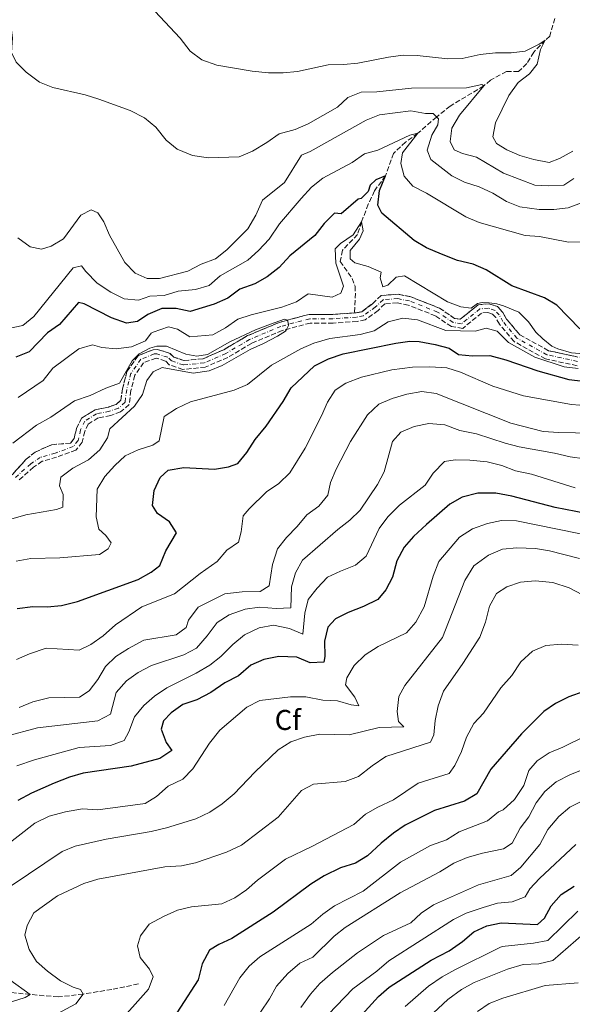
# Model space of a CAD drawing. Units: metres. Extents: x 636172 to 639676, y 4655722 to 4658101.
# Drawn here: x 638783 to 638976, y 4656292 to 4656636 of the extents above; entities that cross this region are included whole.
import ezdxf
from ezdxf.enums import TextEntityAlignment as Align

# ---------------------------------------------------------------- set-up
doc = ezdxf.new("R2010")
doc.units = ezdxf.units.M
doc.header["$MEASUREMENT"] = 0
doc.linetypes.add('DGN Style 3', pattern=[2.435891, 1.739922, -0.695969])
doc.linetypes.add('DGN Style 4', pattern=[2.785615, 1.391938, -0.695969, 0.00174, -0.695969])
for name, color, linetype, lineweight in [('Barranco', 142, 'DGN Style 3', 13), ('Barranco (área)', 142, 'DGN Style 4', 0), ('Barranco lineal', 142, 'DGN Style 3', 13), ('Curva de nivel directora', 30, 'Continuous', 30), ('Curva de nivel intermedia', 30, 'Continuous', 0), ('Etiqueta de zona arbolada', 92, 'Continuous', 0)]:
    doc.layers.add(name, color=color, linetype=linetype, lineweight=lineweight)
doc.styles.add('Style-Arial', font='arial.ttf')

msp = doc.modelspace()

# ---------------------------------------------------------------- linework, layer by layer
at = {"layer": 'Barranco', "color": 142, "linetype": 'DGN Style 3', "lineweight": 13}
for points in [[(638780.14, 4656477.22, 485.54), (638785.07, 4656482.62, 485.86), (638788.23, 4656485.14, 486.19), (638793.95, 4656487.7, 486.67), (638800.63, 4656488.31, 486.83), (638801.85, 4656489.9, 486.83), (638802.71, 4656493.41, 487.07), (638804.45, 4656497.05, 487.15), (638809.18, 4656499.94, 487.39), (638813.85, 4656500.87, 487.47), (638816.56, 4656501.83, 487.64), (638818.24, 4656503.33, 487.8), (638818.76, 4656507.24, 488.04), (638820.33, 4656513.27, 488.2), (638824.22, 4656518.82, 488.44), (638829.5, 4656520.94, 488.68), (638830.92, 4656521.04, 488.68), (638835.4, 4656519.63, 488.76), (638836.76, 4656518.33, 488.92), (638840.27, 4656517.12, 489.08), (638846.98, 4656517.78, 489.25), (638854.22, 4656520.94, 489.65), (638862.54, 4656525.84, 489.81), (638873.68, 4656530.49, 489.89), (638884.08, 4656533.28, 490.29), (638892.35, 4656533.28, 490.86), (638899.92, 4656533.76, 491.01), (638900.44, 4656533.79, 491.02), (638902.46, 4656534.22, 491.26), (638906.24, 4656536.99, 491.34), (638909.27, 4656539.88, 491.58), (638915.17, 4656540.32, 491.66), (638919.63, 4656539.42, 491.66), (638929.7, 4656535.44, 492.15), (638934.97, 4656531.87, 492.31), (638936.94, 4656531.57, 492.39), (638943.22, 4656536.66, 492.39), (638946.96, 4656536.99, 492.55), (638949.94, 4656536, 492.63), (638951.81, 4656533.97, 492.79), (638953.12, 4656531.62, 492.79), (638957.74, 4656526.15, 493.19), (638967.8, 4656520.59, 493.59), (638978.12, 4656518.36, 494.32)], [(638977.8, 4656515.34, 494.32), (638966.73, 4656517.73, 493.59), (638955.79, 4656523.77, 493.19), (638950.62, 4656529.89, 492.79), (638949.35, 4656532.18, 492.79), (638948.25, 4656533.38, 492.63), (638946.6, 4656533.93, 492.55), (638944.4, 4656533.73, 492.39), (638937.8, 4656528.39, 492.39), (638933.84, 4656528.99, 492.31), (638928.28, 4656532.76, 492.15), (638918.77, 4656536.51, 491.66), (638914.98, 4656537.28, 491.66), (638910.57, 4656536.95, 491.58), (638908.19, 4656534.67, 491.34), (638903.72, 4656531.4, 491.26), (638900.85, 4656530.79, 491.02), (638892.45, 4656530.26, 490.86), (638884.48, 4656530.26, 490.29), (638874.65, 4656527.63, 489.89), (638863.89, 4656523.13, 489.81), (638855.59, 4656518.24, 489.65), (638847.75, 4656514.82, 489.25), (638839.91, 4656514.05, 489.08), (638835.16, 4656515.69, 488.92), (638833.82, 4656516.96, 488.76), (638830.56, 4656517.99, 488.68), (638826.18, 4656516.35, 488.44), (638823.12, 4656511.98, 488.2), (638821.73, 4656506.66, 488.04), (638821.09, 4656501.81, 487.8), (638818.13, 4656499.18, 487.64), (638814.65, 4656497.95, 487.47), (638810.3, 4656497.08, 487.39), (638806.79, 4656494.94, 487.15), (638805.57, 4656492.39, 487.07), (638804.63, 4656488.56, 486.83), (638802.49, 4656485.77, 486.83), (638795.71, 4656483.35, 486.67), (638790.67, 4656481.91, 486.19), (638787.61, 4656479.85, 485.86), (638782.27, 4656475.07, 485.54)]]:
    msp.add_polyline3d(points, dxfattribs=at)
at = {"layer": 'Barranco (área)', "color": 142, "linetype": 'DGN Style 3', "lineweight": 13}
for points in [[(639009.3, 4656535.4, 495.77), (639007.76, 4656531.64, 495.69), (639007.83, 4656525.66, 495.61), (639007.26, 4656523.34, 495.45), (639001.43, 4656520.17, 495.21), (638990.28, 4656518.36, 494.48), (638978.12, 4656518.36, 494.32), (638967.8, 4656520.59, 493.59), (638957.74, 4656526.15, 493.19), (638953.12, 4656531.62, 492.79), (638951.81, 4656533.97, 492.79), (638949.94, 4656536, 492.63), (638946.96, 4656536.99, 492.55), (638943.22, 4656536.66, 492.39), (638936.94, 4656531.57, 492.39), (638934.97, 4656531.87, 492.31), (638929.7, 4656535.44, 492.15), (638919.63, 4656539.42, 491.66), (638915.17, 4656540.32, 491.66), (638909.27, 4656539.88, 491.58), (638906.24, 4656536.99, 491.34), (638902.46, 4656534.22, 491.26), (638900.44, 4656533.79, 491.02), (638899.92, 4656533.76, 491.01)], [(638977.8, 4656515.34, 494.32), (638966.73, 4656517.73, 493.59), (638955.79, 4656523.77, 493.19), (638950.62, 4656529.89, 492.79), (638949.35, 4656532.18, 492.79), (638948.25, 4656533.38, 492.63), (638946.6, 4656533.93, 492.55), (638944.4, 4656533.73, 492.39), (638937.8, 4656528.39, 492.39), (638933.84, 4656528.99, 492.31), (638928.28, 4656532.76, 492.15), (638918.77, 4656536.51, 491.66), (638914.98, 4656537.28, 491.66), (638910.57, 4656536.95, 491.58), (638908.19, 4656534.67, 491.34), (638903.72, 4656531.4, 491.26), (638900.85, 4656530.79, 491.02), (638892.45, 4656530.26, 490.86), (638884.48, 4656530.26, 490.29), (638874.65, 4656527.63, 489.89), (638863.89, 4656523.13, 489.81), (638855.59, 4656518.24, 489.65), (638847.75, 4656514.82, 489.25), (638839.91, 4656514.05, 489.08), (638835.16, 4656515.69, 488.92), (638833.82, 4656516.96, 488.76), (638830.56, 4656517.99, 488.68), (638826.18, 4656516.35, 488.44), (638823.12, 4656511.98, 488.2)], [(638899.92, 4656533.76, 491.01), (638892.35, 4656533.28, 490.86), (638884.08, 4656533.28, 490.29), (638873.68, 4656530.49, 489.89), (638862.54, 4656525.84, 489.81), (638854.22, 4656520.94, 489.65), (638846.98, 4656517.78, 489.25), (638840.27, 4656517.12, 489.08), (638836.76, 4656518.33, 488.92), (638835.4, 4656519.63, 488.76), (638830.92, 4656521.04, 488.68), (638829.5, 4656520.94, 488.68), (638824.22, 4656518.82, 488.44), (638820.33, 4656513.27, 488.2), (638818.76, 4656507.24, 488.04), (638818.24, 4656503.33, 487.8), (638816.56, 4656501.83, 487.64), (638813.85, 4656500.87, 487.47), (638809.18, 4656499.94, 487.39), (638804.45, 4656497.05, 487.15), (638802.71, 4656493.41, 487.07), (638801.85, 4656489.9, 486.83), (638800.63, 4656488.31, 486.83), (638793.95, 4656487.7, 486.67), (638788.23, 4656485.14, 486.19), (638785.07, 4656482.62, 485.86), (638780.14, 4656477.22, 485.54)], [(638823.12, 4656511.98, 488.2), (638821.73, 4656506.66, 488.04), (638821.09, 4656501.81, 487.8), (638818.13, 4656499.18, 487.64), (638814.65, 4656497.95, 487.47), (638810.3, 4656497.08, 487.39), (638806.79, 4656494.94, 487.15), (638805.57, 4656492.39, 487.07), (638804.63, 4656488.56, 486.83), (638802.49, 4656485.77, 486.83), (638795.71, 4656483.35, 486.67), (638790.67, 4656481.91, 486.19), (638787.61, 4656479.85, 485.86), (638782.27, 4656475.07, 485.54)]]:
    msp.add_polyline3d(points, dxfattribs=at)
at = {"layer": 'Barranco (área)', "color": 142, "linetype": 'DGN Style 4', "lineweight": 0}
for points in [[(638977.96, 4656516.85, 494.32), (638967.27, 4656519.16, 493.59), (638956.76, 4656524.96, 493.19), (638951.87, 4656530.76, 492.79), (638950.58, 4656533.08, 492.79), (638949.1, 4656534.69, 492.63), (638946.78, 4656535.46, 492.55), (638943.81, 4656535.2, 492.39), (638937.37, 4656529.98, 492.39), (638934.41, 4656530.43, 492.31), (638928.99, 4656534.1, 492.15), (638919.2, 4656537.96, 491.66), (638915.08, 4656538.8, 491.66), (638909.92, 4656538.41, 491.58), (638907.22, 4656535.84, 491.34), (638903.09, 4656532.81, 491.26), (638900.65, 4656532.29, 491.02), (638892.4, 4656531.77, 490.86), (638884.28, 4656531.77, 490.29), (638874.17, 4656529.06, 489.89), (638863.21, 4656524.49, 489.81), (638854.9, 4656519.59, 489.65), (638847.37, 4656516.3, 489.25), (638840.09, 4656515.59, 489.08), (638835.96, 4656517.01, 488.92), (638834.61, 4656518.29, 488.76), (638830.74, 4656519.52, 488.68), (638829.84, 4656519.45, 488.67), (638825.2, 4656517.58, 488.44), (638821.72, 4656512.62, 488.2)], [(638821.72, 4656512.62, 488.2), (638820.24, 4656506.95, 488.04), (638819.66, 4656502.57, 487.8), (638817.34, 4656500.51, 487.64), (638814.25, 4656499.41, 487.47), (638809.74, 4656498.51, 487.39), (638805.62, 4656496, 487.15), (638804.14, 4656492.9, 487.07), (638803.24, 4656489.23, 486.83), (638801.56, 4656487.04, 486.83), (638795.25, 4656484.78, 486.67), (638790.03, 4656483.3, 486.21), (638786.68, 4656481.04, 485.87), (638781.2, 4656476.15, 485.54)]]:
    msp.add_polyline3d(points, dxfattribs=at)
at = {"layer": 'Barranco lineal', "color": 142, "linetype": 'DGN Style 3', "lineweight": 13}
for points in [[(638970, 4656636.73, 521.54), (638968.24, 4656630.56, 520.73), (638966.66, 4656629.11, 520), (638962.63, 4656624.95, 519.19), (638960.24, 4656620.93, 518.47), (638957.35, 4656618.16, 517.99), (638953.07, 4656618.16, 516.94), (638947.53, 4656615.14, 516.05), (638945.13, 4656613.15, 515), (638933.43, 4656606.1, 512.5), (638928.6, 4656602.27, 510), (638922.11, 4656596.61, 505), (638917.84, 4656593.46, 503.95), (638913.56, 4656589.56, 502.5), (638910.82, 4656581.73, 500), (638906.92, 4656576.44, 498.95), (638904.78, 4656571.78, 497.91), (638902.39, 4656565.61, 495), (638901, 4656561.21, 494.19), (638895.72, 4656555.67, 493.71), (638894.97, 4656551.77, 493.47), (638899.12, 4656545.86, 492.74), (638900.13, 4656543.09, 492.66), (638900.25, 4656540.7, 492.1), (638899.92, 4656533.76, 491.01)], [(638824.33, 4656299.19, 543.92), (638815.02, 4656297.3, 542.55), (638805.03, 4656295.66, 540), (638796.22, 4656294.66, 538.07), (638786.51, 4656295.55, 535), (638778.58, 4656296.3, 532.99)]]:
    msp.add_polyline3d(points, dxfattribs=at)
at = {"layer": 'Curva de nivel directora', "color": 30, "linetype": 'Continuous', "lineweight": 30, "flags": 128}
for points, elevation in [([(638978.74, 4656528.27), (638970.73, 4656536.45), (638966.43, 4656539.03), (638954.94, 4656543.29), (638946.02, 4656548.9), (638941.43, 4656550.87), (638935.95, 4656552.16), (638930.32, 4656554.35), (638925.16, 4656556.53), (638920.87, 4656559.12), (638909.53, 4656568.71), (638908.05, 4656571.42), (638908.63, 4656576.57), (638910.82, 4656581.73), (638907.4, 4656580.37), (638905.47, 4656578.44), (638904.76, 4656576.18), (638902.32, 4656573.74), (638901.22, 4656573.54), (638895.29, 4656568.39), (638892.89, 4656568.64), (638889.37, 4656565.1), (638886.02, 4656560.91), (638877.27, 4656553.78), (638873.56, 4656549.65), (638869.38, 4656546.46), (638865.08, 4656543.9), (638859.81, 4656542.09), (638855.67, 4656538.9), (638850.88, 4656536.79), (638842.4, 4656534.29), (638837.51, 4656535.39), (638832.55, 4656535.32), (638827.59, 4656533.19), (638823.98, 4656530.74), (638820.18, 4656530.16), (638814.89, 4656532.03), (638805.36, 4656536.99), (638803.36, 4656537.38), (638796.73, 4656529.71), (638792.6, 4656526.87), (638786.18, 4656520.13), (638781.52, 4656518.3)], 500), ([(638787.37, 4656431.14), (638792.44, 4656431.08), (638797.42, 4656431.53), (638803.03, 4656432.89), (638824.22, 4656440.62), (638828.86, 4656443.2), (638831.89, 4656445.46), (638833.95, 4656450.61), (638837.69, 4656456.86), (638835.24, 4656460.79), (638831.05, 4656463.62), (638829.31, 4656466.42), (638829.81, 4656471.76), (638832.01, 4656476.25), (638834.78, 4656478.83), (638840.19, 4656479.73), (638850.91, 4656479.21), (638855.85, 4656479.99), (638859.07, 4656481.09), (638862.23, 4656485.02), (638865.19, 4656489.53), (638869.02, 4656494.2), (638874.98, 4656502.8), (638877.82, 4656507.64), (638886, 4656515.31), (638890.83, 4656517.76), (638895.92, 4656519.5), (638914.35, 4656523.23), (638919.3, 4656523.88), (638922.52, 4656523.77), (638928.21, 4656522.78), (638933.03, 4656521.44), (638936.3, 4656519.25), (638941.28, 4656518.73), (638947.25, 4656518.87), (638952.89, 4656517.39), (638964.13, 4656513.49), (638974.96, 4656510.48), (638979.93, 4656509.98)], 500), ([(638988.23, 4656462.32), (638970.1, 4656465.8), (638954.98, 4656469.78), (638949.44, 4656470.75), (638943.12, 4656470.73), (638937.57, 4656469.39), (638933.27, 4656466.88), (638925.08, 4656459.85), (638920.58, 4656455.68), (638917.35, 4656451.86), (638914.71, 4656447.16), (638913.29, 4656441.38), (638910.91, 4656436.98), (638908.15, 4656433.63), (638903.12, 4656431.11), (638897.78, 4656429.07), (638893.33, 4656426.79), (638890.56, 4656423.89), (638889.46, 4656419), (638889.53, 4656413.65), (638889.27, 4656411.72), (638884.44, 4656411.52), (638879.8, 4656413.39), (638873.49, 4656413.65), (638868.22, 4656412.65), (638863.63, 4656410.68), (638859.38, 4656406.94), (638854.55, 4656404.43), (638849.73, 4656401.14), (638844.82, 4656398.53), (638839.9, 4656396.94), (638835.86, 4656393.99), (638833.16, 4656391.22), (638832.27, 4656388.29), (638834.06, 4656383.61), (638835.99, 4656380.78), (638831.87, 4656378.01), (638821.82, 4656375.36), (638805.04, 4656372.9), (638800.24, 4656371.49), (638794.83, 4656369.43), (638786.89, 4656365.89), (638782.11, 4656363.37)], 525), ([(638781.96, 4656430.5), (638787.37, 4656431.14)], 500), ([(638980.18, 4656401.49), (638974.94, 4656399.54), (638970.28, 4656397.22), (638966.14, 4656394.42), (638958.41, 4656386.69), (638947.67, 4656374.29), (638942.72, 4656365.69), (638938.38, 4656363.16), (638927.88, 4656359.88), (638917.71, 4656354.7), (638913.58, 4656351.88), (638909.32, 4656348.47), (638904.5, 4656344), (638900.24, 4656341.38), (638895.02, 4656339.77), (638889.33, 4656336.98), (638884.63, 4656334.14), (638871.51, 4656324.3), (638857.05, 4656315.05), (638852.5, 4656312.96), (638849.22, 4656311.02), (638846.64, 4656306.25), (638845.23, 4656300.59), (638832.92, 4656281.49)], 550), ([(638901.38, 4656287.16), (638908.34, 4656294.82), (638912.11, 4656298.11), (638926.75, 4656307.54), (638933.01, 4656310.74), (638937.72, 4656314.03), (638941.71, 4656317.45), (638946.25, 4656319.54), (638951.25, 4656320.61), (638963.94, 4656320.03), (638966.39, 4656322.16), (638968.77, 4656326.55), (638972.24, 4656330.45), (638976.79, 4656333.42)], 575)]:
    msp.add_lwpolyline(points, dxfattribs=dict(at, elevation=elevation))
at = {"layer": 'Curva de nivel intermedia', "color": 30, "linetype": 'Continuous', "lineweight": 0, "flags": 128}
for points, elevation in [([(638830.45, 4656598.69), (638826.46, 4656602.04), (638821.43, 4656604.55), (638810.49, 4656608.56), (638805.71, 4656610.02), (638794.4, 4656612.61), (638789.73, 4656614.4), (638785.1, 4656617.91), (638781.55, 4656621.42), (638780, 4656624.77), (638780.32, 4656629.92), (638778.32, 4656645.77)], 515), ([(638976.33, 4656590.39), (638971.69, 4656587.75), (638968.07, 4656586.36), (638962.62, 4656587.37), (638957.81, 4656588.85), (638953.2, 4656590.77), (638949.66, 4656593.03), (638948.3, 4656595.33), (638949.27, 4656600.24), (638953.97, 4656609.84), (638957.17, 4656614.34), (638961.18, 4656617.32), (638963.89, 4656620.73), (638964.98, 4656625.82), (638966.66, 4656629.11), (638964.53, 4656627.69), (638959.69, 4656625.35), (638954.74, 4656624.66), (638949.26, 4656624.72), (638943.85, 4656624.14), (638937.64, 4656622.76), (638932.64, 4656622.59), (638921.92, 4656623.82), (638916.92, 4656623.88), (638911.83, 4656623.23), (638901.15, 4656621.08), (638896.15, 4656620.59), (638890.72, 4656620.54), (638880.02, 4656618.15), (638875.04, 4656617.68), (638869.82, 4656617.68), (638864.09, 4656618.26), (638851.81, 4656620.36), (638846.5, 4656622.27), (638842.5, 4656625.28), (638838.91, 4656629.83), (638828.3, 4656641.15)], 520), ([(638976.71, 4656580.82), (638973.13, 4656578.45), (638967.98, 4656578.17), (638962.99, 4656578.43), (638952.04, 4656582.59), (638942.59, 4656588.27), (638937.73, 4656589.5), (638934.83, 4656590.79), (638933.41, 4656593.76), (638933.99, 4656598.33), (638936.63, 4656602.9), (638945.13, 4656613.15), (638944.51, 4656613.62), (638939.08, 4656612.5), (638919.94, 4656612.37), (638907.74, 4656611.12), (638902.32, 4656610.97), (638897.65, 4656609.14), (638893.98, 4656605.66), (638883.75, 4656599.85), (638879.16, 4656597.86), (638873.56, 4656596.38), (638869.24, 4656593.35), (638864.21, 4656590.34), (638859.64, 4656588.32), (638848.81, 4656588), (638843.22, 4656588.86), (638837.91, 4656591.08), (638834, 4656594.18), (638830.45, 4656598.69)], 515), ([(638979.4, 4656572.26), (638974.72, 4656570.48), (638969.63, 4656569.89), (638964.54, 4656569.89), (638957.74, 4656570.83), (638953.14, 4656572.79), (638948.31, 4656575.62), (638943.6, 4656577.88), (638938.48, 4656579.46), (638934, 4656581.68), (638926.59, 4656587.47), (638925.37, 4656590.63), (638926.98, 4656595.98), (638929.1, 4656599.58), (638929.29, 4656601.58), (638927.43, 4656603.45), (638924.78, 4656603.45), (638919.63, 4656604.41), (638908.63, 4656603.04), (638903.97, 4656601.19), (638884.45, 4656590.23), (638881.36, 4656588.88), (638875.43, 4656579.43), (638867.74, 4656573.26), (638865.45, 4656567.98), (638862.59, 4656563.17), (638855.24, 4656555.86), (638851.34, 4656552.73), (638846.25, 4656550.79), (638841.68, 4656548.35), (638831.76, 4656545.77), (638827.44, 4656545.83), (638823.19, 4656547.7), (638819.58, 4656551.43), (638814.23, 4656561.02), (638812.23, 4656565.6), (638810.11, 4656568.76), (638807.79, 4656569.85), (638804.19, 4656567.99), (638798.18, 4656559.68), (638793.87, 4656557.1), (638790.39, 4656556.06), (638786.46, 4656556.84), (638782.15, 4656560.06)], 510), ([(638980.56, 4656558.68), (638974.86, 4656558.56), (638964.67, 4656560.49), (638959.68, 4656560.8), (638943.56, 4656565.45), (638938.93, 4656567.36), (638925.15, 4656575.61), (638920.38, 4656578.12), (638917.28, 4656581.59), (638916.12, 4656586.04), (638916.7, 4656589.78), (638922.11, 4656596.61), (638919.35, 4656595.97), (638908.07, 4656590.74), (638903.43, 4656589.45), (638899.18, 4656586.36), (638888.87, 4656580.89)], 505), ([(638888.87, 4656580.89), (638884.94, 4656577.79), (638881.27, 4656573.79), (638873.73, 4656564.9), (638870.11, 4656559.61), (638866.34, 4656555.57), (638862.59, 4656552.27), (638852.97, 4656546.71), (638849.1, 4656543.39), (638844.29, 4656542.02), (638838.26, 4656541.35), (638833.31, 4656539.86), (638828.32, 4656539.63), (638824.33, 4656538.21), (638819.36, 4656538.73), (638814.72, 4656541.05), (638809.95, 4656544.2), (638805.96, 4656548.26), (638804.47, 4656550.19), (638801.51, 4656549.55), (638787.81, 4656532.54), (638783.86, 4656529.44), (638778.32, 4656528.22)], 505), ([(638782.26, 4656504.21), (638791.06, 4656510.18), (638794.39, 4656514.49), (638803.47, 4656521.27), (638808.3, 4656522.64), (638811.52, 4656521.66), (638816.51, 4656521.27), (638821.96, 4656521.98), (638826.79, 4656523.98), (638828.86, 4656526.69), (638829.5, 4656527.07), (638834.91, 4656528.94), (638838.07, 4656528.11), (638842.28, 4656525.4), (638850.44, 4656526.18), (638854.85, 4656528.54), (638859.07, 4656531.66), (638863.84, 4656533.16), (638874.53, 4656535.78), (638879.62, 4656537.65), (638883.79, 4656540.49), (638892.12, 4656539.33), (638895.15, 4656540.75), (638896.05, 4656543.13), (638893.41, 4656551.19), (638893.16, 4656556.21), (638895.08, 4656558.02), (638899.46, 4656561.11), (638902.39, 4656565.61), (638903.01, 4656562.46), (638901.65, 4656559.56), (638898.43, 4656555.63), (638898.43, 4656552.67), (638900.11, 4656551.32), (638904.68, 4656550.03), (638909.26, 4656548.04), (638908.87, 4656546.1), (638909.84, 4656542.94), (638911.58, 4656543.46), (638914.48, 4656546.29)], 495), ([(638914.48, 4656546.29), (638917.44, 4656546.75), (638932.52, 4656537.67), (638937.19, 4656535.88), (638940.7, 4656535.48), (638943.02, 4656537.09), (638944.63, 4656537.48), (638947.08, 4656537.35), (638949.79, 4656536.96), (638952.04, 4656536.25), (638957.45, 4656534.06), (638960.87, 4656530.65), (638963.38, 4656527.04), (638965.77, 4656524.72), (638968.92, 4656522.15), (638971.05, 4656521.18), (638975.86, 4656519.81), (638984.06, 4656519.19)], 495), ([(638780.4, 4656488.21), (638788.65, 4656494.59), (638793.74, 4656497.37), (638801.94, 4656503.1), (638807.49, 4656504.91), (638813, 4656507.49), (638817.71, 4656509.18), (638822.14, 4656517.02), (638824.59, 4656519.47), (638828.39, 4656521.47), (638830.84, 4656522.18), (638834.13, 4656522.18), (638840.96, 4656519.35), (638844.76, 4656518.7), (638848.56, 4656519.28), (638856.36, 4656523.73), (638865.31, 4656527.86), (638870.53, 4656529.85), (638875.42, 4656531.55), (638876.5, 4656531.25), (638876.8, 4656529.77), (638876.89, 4656529.38), (638876.19, 4656528.04), (638875.86, 4656527.38), (638872.96, 4656525.71), (638868.06, 4656523.06), (638863.42, 4656521), (638853.69, 4656515.4), (638849.05, 4656513.58), (638843.45, 4656512.74), (638832.63, 4656514.68), (638829.53, 4656513.14), (638827.34, 4656510.17), (638825.8, 4656505.27), (638822.97, 4656501.14), (638814.33, 4656493.29), (638813.56, 4656490.07), (638810.84, 4656485.87), (638806.84, 4656482.45), (638801.38, 4656479.56), (638797.26, 4656476.34), (638796.75, 4656473.31), (638797.97, 4656470.35), (638797.91, 4656465.9), (638795.72, 4656465.07), (638784.96, 4656463.26), (638774.66, 4656460.3)], 490), ([(638978.2, 4656514.35), (638973.24, 4656514.97), (638963, 4656518.28), (638953.78, 4656523.5), (638949.85, 4656527.43), (638945.98, 4656528.46), (638942.12, 4656527.36), (638931.84, 4656527.59), (638922.02, 4656531.41), (638916.8, 4656531.93), (638911.71, 4656530.64), (638906.81, 4656527.54), (638901.97, 4656526.3), (638891.29, 4656524.83), (638885.74, 4656523.22), (638881.18, 4656521.18), (638870.93, 4656515.55), (638862.49, 4656508.72), (638857.87, 4656506.81), (638842.58, 4656502.66), (638837.62, 4656500.34), (638833.4, 4656497.52), (638831.63, 4656489.06), (638829.38, 4656487.52), (638824.29, 4656485.97), (638819.71, 4656483.84), (638816.08, 4656480.41), (638812.63, 4656476.58), (638809.92, 4656472.23), (638809.54, 4656462.45), (638810.5, 4656458.2), (638812.95, 4656455.95), (638814.76, 4656453.37), (638813.73, 4656451.31), (638810.76, 4656449.31), (638796.82, 4656448.15), (638786.7, 4656447.97), (638781.63, 4656446.99)], 495), ([(638781.69, 4656412.58), (638786.23, 4656414.64), (638792.1, 4656416.56), (638803.66, 4656415.94), (638807.71, 4656417.87), (638811.97, 4656420.9), (638816.28, 4656424.77), (638825.54, 4656431.06), (638836.96, 4656435.6), (638845.98, 4656442.68), (638851.91, 4656446.87), (638855.26, 4656450.8), (638859.36, 4656453.7), (638860.28, 4656457.25), (638861.05, 4656462.85), (638863.11, 4656465.3), (638869.1, 4656471.23), (638873.42, 4656474.13), (638877.29, 4656477.93), (638882.72, 4656486.46), (638888.43, 4656497.78), (638890.49, 4656502.61), (638893.2, 4656506.81), (638896.93, 4656509.18), (638902.34, 4656511.38), (638912.96, 4656513.91), (638920.19, 4656514.86), (638926.31, 4656514.99), (638932.24, 4656514.54), (638937.01, 4656513.04), (638948.28, 4656508.16), (638959.11, 4656504.75), (638975.86, 4656501.79), (638981.72, 4656501.35)], 505), ([(638782.63, 4656395.87), (638787.46, 4656397.87), (638793, 4656399.22), (638803.7, 4656399.42), (638807.11, 4656401.67), (638810.13, 4656405.66), (638812.84, 4656410.24), (638816.48, 4656413.67), (638820.86, 4656416.47), (638826.25, 4656419.33), (638837.52, 4656421.27), (638841.06, 4656423.78), (638841.9, 4656426.42), (638845.25, 4656430.87), (638854.54, 4656435.58), (638860.6, 4656436.32), (638866.96, 4656436.41), (638870.11, 4656438.41), (638871.21, 4656445.88), (638873.01, 4656451.36), (638876.14, 4656455.26), (638879.9, 4656459.09), (638883.32, 4656463.15), (638887.44, 4656466.25), (638890.63, 4656470.1), (638891.56, 4656474.56), (638893.53, 4656479.15), (638898.5, 4656488.79), (638904.44, 4656498.21), (638908.44, 4656501.94), (638913.08, 4656503.88), (638918.23, 4656505.43), (638923.51, 4656506.26), (638928.46, 4656505.56), (638954.6, 4656495.2), (638965.9, 4656492.32), (638971.42, 4656491.98), (638983.08, 4656491.76)], 510), ([(638777.71, 4656385.71), (638789.03, 4656388.69), (638810.15, 4656391.14), (638814.59, 4656393.5), (638816.6, 4656401.08), (638820.14, 4656405.19), (638824.22, 4656408.08), (638828.92, 4656410.49), (638840.18, 4656414.21), (638844.61, 4656416.56), (638848.39, 4656420.96), (638851.84, 4656425.62), (638856.11, 4656428.21), (638861.7, 4656430.26), (638866.65, 4656430.96), (638872.58, 4656430.46), (638877.72, 4656430.69), (638877.87, 4656437.99), (638879.28, 4656442.96), (638881.76, 4656447.3), (638894.1, 4656458.1), (638898.35, 4656461.39), (638901.98, 4656464.83), (638907.95, 4656473.82), (638910.28, 4656478.25), (638913.29, 4656488.83), (638916.19, 4656492.12), (638920.77, 4656494.11), (638925.95, 4656495.12), (638931.53, 4656494.64), (638936.74, 4656492.64), (638942.61, 4656491.55), (638952.64, 4656488.27), (638957.5, 4656487.02), (638969.93, 4656484.79), (638975.4, 4656483.5), (638980.35, 4656482.77)], 515), ([(638781.78, 4656375.43), (638788.02, 4656377.61), (638803.67, 4656381.87), (638814.62, 4656382.52), (638819.31, 4656384.28), (638820.94, 4656387.35), (638823, 4656392.57), (638826.22, 4656396.57), (638830.01, 4656399.82), (638834.29, 4656402.72), (638844.51, 4656407.84), (638849.28, 4656410.61), (638853.2, 4656413.72), (638857.33, 4656417.83), (638861.46, 4656421.31), (638866.61, 4656423.7), (638871.55, 4656424.63), (638877.24, 4656423.44), (638881.9, 4656421.52), (638882.52, 4656428.79), (638883.79, 4656433.62), (638886.9, 4656437.62), (638890.51, 4656441.36), (638895, 4656443.56), (638900.24, 4656445.55), (638904.03, 4656448.81), (638908.61, 4656458.43), (638911.55, 4656462.48), (638915.69, 4656466.54), (638924.65, 4656473.58), (638927.41, 4656477.75), (638931.42, 4656481.83), (638935.15, 4656482.41), (638940.31, 4656482.34), (638946.36, 4656481.7), (638951.45, 4656480.41), (638956.29, 4656478.55), (638961.89, 4656477.45), (638977.13, 4656472.6)], 520), ([(638992.71, 4656453.77), (638956.61, 4656461.12), (638951.35, 4656461.21), (638946.45, 4656460.2), (638941.17, 4656458.27), (638936.72, 4656455.43), (638929.44, 4656446.93), (638927.45, 4656441.77), (638924.36, 4656431.01), (638921.38, 4656425.71), (638918.11, 4656421.93), (638908.22, 4656417.14), (638903.69, 4656414.22), (638899.88, 4656410.55), (638897.3, 4656406.27), (638896.85, 4656403.82), (638900.01, 4656399.44), (638901.43, 4656396.41), (638898.79, 4656396.8), (638893.95, 4656398.21), (638888.86, 4656398.41), (638882.91, 4656399.62), (638877.54, 4656399.6), (638866.78, 4656398.3), (638862.32, 4656396.02), (638852.84, 4656387.92), (638849.26, 4656383.43), (638843.39, 4656374.35), (638839.84, 4656370.82), (638834.75, 4656368.37), (638830.63, 4656364.7), (638826.76, 4656362.25), (638810.14, 4656360.12), (638804.73, 4656360.37), (638798.8, 4656359.41), (638793.08, 4656357.87), (638788.12, 4656355.43), (638775.33, 4656345.56)], 530), ([(638779.86, 4656333.56), (638797.64, 4656345.48), (638802.25, 4656347.42), (638813.11, 4656349.87), (638828.82, 4656352.48), (638834.21, 4656353.73), (638844.49, 4656356.97), (638849.32, 4656359.24), (638853.64, 4656362.15), (638857.83, 4656365.68), (638865.02, 4656373.26), (638873.21, 4656381.06), (638877.72, 4656383.84), (638882.45, 4656385.45), (638887.85, 4656386.54), (638898.13, 4656386.34), (638908.58, 4656388.8), (638917.15, 4656389.06), (638915.35, 4656391), (638914.83, 4656394.47), (638915.41, 4656399.69), (638917.6, 4656403.5), (638930.72, 4656420.28), (638938.59, 4656440.29), (638941.64, 4656445.34), (638946.78, 4656449.12), (638951.74, 4656451.18), (638956.72, 4656451.62), (638963.21, 4656451.44), (638968.14, 4656450.62), (638978.64, 4656447.93)], 535), ([(638792.64, 4656287.01), (638802.46, 4656292.25), (638805.03, 4656295.66), (638804.07, 4656297.21), (638801.55, 4656298.05), (638797.11, 4656300.35), (638792.53, 4656303.71), (638788.73, 4656307), (638786.09, 4656311.24), (638784.61, 4656316.21), (638785.44, 4656319.69), (638787.82, 4656324.11), (638796.01, 4656330), (638805.25, 4656334.28), (638810.1, 4656335.89), (638833.63, 4656340.19), (638839.37, 4656340.45), (638844.26, 4656341.49), (638855.15, 4656345.22), (638860.43, 4656347.73), (638873.19, 4656357.47), (638881.37, 4656366.87), (638885.62, 4656369), (638896.7, 4656369.97), (638901.38, 4656371.74), (638906.11, 4656375.51), (638910.94, 4656378.67), (638926.53, 4656383.71), (638927.69, 4656386.34), (638928.17, 4656391.32), (638929.24, 4656396.45), (638931.1, 4656401.6), (638937.87, 4656411.28), (638943.79, 4656420.43), (638945.79, 4656425.64), (638947.14, 4656431.31), (638949.61, 4656435.65), (638953.26, 4656438.08), (638958, 4656439.66), (638963.14, 4656440.16), (638969.3, 4656439.5), (638975.04, 4656437.7), (638993.92, 4656427.78)], 540), ([(638816.61, 4656284.67), (638827.82, 4656297.43), (638829.49, 4656301.75), (638828.27, 4656304.39), (638824.98, 4656308.51), (638824.08, 4656312.57), (638825.11, 4656315.99), (638828.07, 4656320.06), (638833.16, 4656322.82), (638838.06, 4656325.01), (638842.91, 4656326.2), (638853.52, 4656327.27), (638858.08, 4656329.32), (638862.21, 4656332.16), (638866.01, 4656335.43), (638875.81, 4656342.86), (638885.02, 4656347.28), (638899.71, 4656354.92), (638903.83, 4656358.53), (638908.15, 4656361.04), (638913.62, 4656363.62), (638922.22, 4656369.34), (638933.02, 4656372.77), (638935.01, 4656375.54), (638937.39, 4656380.5), (638939.07, 4656385.46), (638941.65, 4656390.23), (638945.12, 4656393.9), (638951.11, 4656402.67), (638955.04, 4656406.99), (638958.14, 4656411.82), (638962.26, 4656415.49), (638966.84, 4656417.5), (638972.4, 4656418.01), (638978.24, 4656417.62)], 545), ([(638854.34, 4656291.71), (638859.82, 4656301.31), (638863.04, 4656305.44), (638866.87, 4656308.64), (638884.75, 4656320.13), (638888.87, 4656323.61), (638892.96, 4656326.49), (638902.98, 4656331.67), (638916.01, 4656341.81), (638926.56, 4656347.59), (638932.1, 4656349.58), (638936.54, 4656352.42), (638946.46, 4656356.22), (638950.35, 4656359.38), (638952, 4656360.09), (638955.87, 4656363.64), (638959.15, 4656368.6), (638960.89, 4656373.82), (638963.85, 4656377.17), (638968.01, 4656379.96), (638972.87, 4656381.94), (638988.21, 4656389.61)], 555), ([(638885.39, 4656308.62), (638892.79, 4656315.86), (638896.73, 4656318.94), (638915.86, 4656331.07), (638929.83, 4656338.36), (638934.73, 4656341.39), (638939.3, 4656343.42), (638944.77, 4656344.95), (638952.06, 4656346.42), (638955.09, 4656348.41), (638957.86, 4656353.7), (638960.98, 4656357.61), (638963.53, 4656362.52), (638966.55, 4656366.51), (638970.44, 4656369.81), (638975.54, 4656372.41), (638985.23, 4656376.26)], 560), ([(638881.14, 4656291), (638884.51, 4656295.59), (638887.8, 4656299.35), (638892.2, 4656303.26), (638901.02, 4656310.05), (638910.11, 4656316.13), (638919.62, 4656320.53), (638923.24, 4656323.99), (638927.54, 4656326.82), (638943.31, 4656333.86), (638954.8, 4656337.1), (638958.15, 4656340), (638964.72, 4656347.99), (638967.61, 4656353.21), (638971.41, 4656357.78), (638975.23, 4656361.02), (638985.65, 4656366.29)], 565), ([(638887.91, 4656285.6), (638899.32, 4656297.53), (638907.7, 4656303.72), (638911.95, 4656307.33), (638934.56, 4656321.76), (638939.05, 4656323.98), (638945, 4656325.95), (638950.02, 4656327.5), (638955.05, 4656327.89), (638959.7, 4656329.71), (638961.23, 4656332.4), (638964.65, 4656336.05), (638977.34, 4656347.93)], 570), ([(638917.69, 4656291.28), (638925.84, 4656298.46), (638930.59, 4656301.72), (638935.26, 4656304.31), (638950.8, 4656311.95), (638951.57, 4656312.27), (638962.59, 4656313.5), (638967.56, 4656314.37), (638978.11, 4656324.65)], 580), ([(638920.7, 4656282.72), (638932.57, 4656293.82), (638937.37, 4656297.24), (638941.84, 4656299.68), (638953.49, 4656304.38), (638958.9, 4656305.99), (638964.44, 4656306.25), (638969.34, 4656307.37), (638980.03, 4656316.75)], 585), ([(638867.03, 4656289.31), (638870.25, 4656294.02), (638872.69, 4656298.46), (638876.62, 4656302.85), (638880.87, 4656306.45), (638885.39, 4656308.62)], 560), ([(638780, 4656292.97), (638784.74, 4656294.48), (638786.51, 4656295.55), (638779.35, 4656300.64)], 535), ([(638942.98, 4656289.52), (638947.11, 4656292.32), (638951.79, 4656294.26), (638966.63, 4656298.7), (638978.22, 4656299.58)], 590)]:
    msp.add_lwpolyline(points, dxfattribs=dict(at, elevation=elevation))

# ---------------------------------------------------------------- texts
at = {"layer": 'Etiqueta de zona arbolada', "color": 92, "linetype": 'Continuous', "lineweight": 0, "style": 'Style-Arial'}
msp.add_text('Cf', height=7, dxfattribs=at).set_placement((638876.62, 4656391.5, 532.45), align=Align.MIDDLE_CENTER)

doc.saveas('drawing.dxf')
